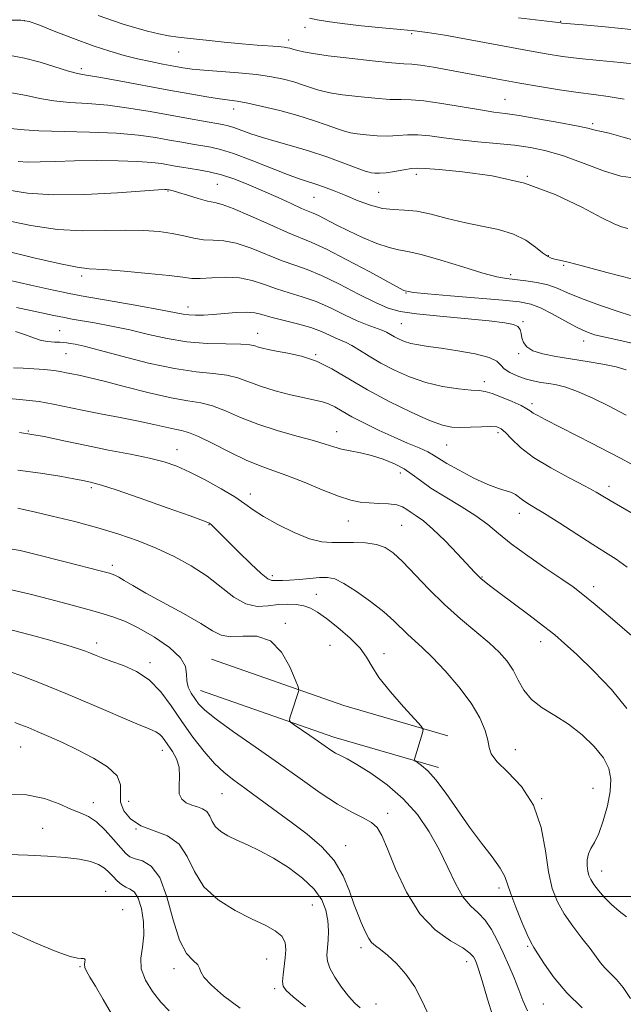
# Model space of a CAD drawing. Extents: x 2102300 to 2105200, y 289800 to 292700.
# Drawn here: x 2103292 to 2103445, y 291973 to 292222 of the extents above; entities that cross this region are included whole.
import ezdxf

# ---------------------------------------------------------------- set-up
doc = ezdxf.new("R2010")
doc.units = 0
doc.header["$MEASUREMENT"] = 0
for name, color, linetype, lineweight in [('BREAKLINE DTM HARD', 7, 'Continuous', 0), ('CONTOUR INDEX', 41, 'Continuous', 13), ('CONTOUR INTERMEDIATE', 44, 'Continuous', 0), ('GRID LINE', 7, 'Continuous', 0), ('SPOT ELEVATION DTM', 2, 'Continuous', 13)]:
    doc.layers.add(name, color=color, linetype=linetype, lineweight=lineweight)

msp = doc.modelspace()

# ---------------------------------------------------------------- linework, layer by layer
at = {"layer": 'BREAKLINE DTM HARD', "extrusion": (-0.1389093172175416, -0.2503118389464612, 0.9581483104788097), "elevation": -364330.399571119, "flags": 128}
msp.add_lwpolyline([(1697409.168419701, 1222868.534722751), (1697444.2793492, 1222874.857374861), (1697471.064415381, 1222881.18002697)], dxfattribs=at)
at = {"layer": 'BREAKLINE DTM HARD', "extrusion": (-0.1378313701937998, -0.2480964663488398, 0.9588798969504568), "elevation": -361413.0136149378, "flags": 128}
msp.add_lwpolyline([(1696814.992455162, 1224551.023338756), (1696850.318121976, 1224557.400796254), (1696877.304328376, 1224563.778253753)], dxfattribs=at)
at = {"layer": 'CONTOUR INDEX', "flags": 128}
for points, elevation in [([(2103418.548, 292222.884), (2103427.207, 292221.94), (2103427.972, 292221.843), (2103429.312, 292221.622), (2103429.584, 292221.591), (2103434.973, 292221.13), (2103440.601, 292220.638), (2103447.188, 292219.972)], 1030), ([(2103289.879, 292203.924), (2103293.739, 292203.2), (2103297.128, 292202.449), (2103300.621, 292201.835), (2103304.679, 292201.457), (2103309.299, 292201.163), (2103314.365, 292200.737), (2103319.73, 292200.026), (2103325.125, 292199.124), (2103334.826, 292197.36), (2103338.656, 292196.681), (2103343.491, 292195.847), (2103344.884, 292195.547), (2103346.305, 292195.107), (2103350.683, 292193.504), (2103353.656, 292192.527), (2103357.1, 292191.547), (2103360.991, 292190.477), (2103365.307, 292189.187), (2103369.919, 292187.625), (2103374.262, 292186.043), (2103377.661, 292184.768), (2103379.658, 292184.038), (2103380.663, 292183.725), (2103381.303, 292183.611), (2103382.12, 292183.526), (2103383.309, 292183.505), (2103384.979, 292183.629), (2103387.147, 292183.943), (2103389.458, 292184.335), (2103391.467, 292184.652), (2103392.996, 292184.771), (2103394.94, 292184.681), (2103398.464, 292184.397), (2103404.359, 292183.877), (2103411.932, 292182.845), (2103420.115, 292180.965), (2103427.919, 292178.099), (2103434.668, 292174.895), (2103439.764, 292172.198), (2103442.873, 292170.624), (2103444.724, 292169.879), (2103446.313, 292169.437)], 1020), ([(2103287.705, 292163.953), (2103295.616, 292162.041), (2103302.321, 292160.478), (2103306.611, 292159.628), (2103309.658, 292159.268), (2103313.228, 292159.025), (2103318.538, 292158.61), (2103324.611, 292158.066), (2103329.922, 292157.518), (2103333.382, 292157.08), (2103335.651, 292156.816), (2103337.828, 292156.777), (2103340.748, 292156.956), (2103344.212, 292157.112), (2103347.759, 292156.946), (2103351.035, 292156.255), (2103354.112, 292155.22), (2103357.169, 292154.118), (2103360.356, 292153.142), (2103363.706, 292152.151), (2103367.225, 292150.922), (2103370.873, 292149.322), (2103374.425, 292147.591), (2103377.612, 292146.061), (2103380.222, 292144.979), (2103383.876, 292143.683), (2103385.106, 292143.133), (2103386.136, 292142.564), (2103387.149, 292141.973), (2103388.301, 292141.368), (2103389.657, 292140.794), (2103391.254, 292140.302), (2103393.174, 292139.919), (2103395.657, 292139.554), (2103398.984, 292139.089), (2103403.227, 292138.435), (2103407.605, 292137.624), (2103411.127, 292136.718), (2103413.11, 292135.773), (2103414.106, 292134.81), (2103414.973, 292133.846), (2103416.381, 292132.904), (2103418.248, 292132.043), (2103420.301, 292131.329), (2103422.321, 292130.807), (2103424.289, 292130.427), (2103426.241, 292130.114), (2103428.255, 292129.771), (2103430.591, 292129.189), (2103433.551, 292128.135), (2103437.319, 292126.461), (2103441.587, 292124.356), (2103445.927, 292122.096)], 1010), ([(2103288.524, 292126.406), (2103292.816, 292126.032), (2103296.92, 292125.539), (2103300.52, 292124.914), (2103307.88, 292123.339), (2103312.534, 292122.442), (2103317.516, 292121.519), (2103322.191, 292120.608), (2103326.046, 292119.757), (2103329.061, 292119.032), (2103331.338, 292118.508), (2103333.076, 292118.177), (2103334.857, 292117.71), (2103337.364, 292116.693), (2103341.033, 292114.88), (2103345.338, 292112.679), (2103349.508, 292110.662), (2103353.007, 292109.23), (2103356.233, 292108.099), (2103359.815, 292106.814), (2103364.158, 292105.069), (2103368.756, 292103.161), (2103372.878, 292101.534), (2103375.998, 292100.524), (2103378.43, 292100.025), (2103380.692, 292099.824), (2103383.157, 292099.724), (2103385.612, 292099.598), (2103387.694, 292099.337), (2103389.164, 292098.861), (2103390.251, 292098.205), (2103391.308, 292097.434), (2103392.652, 292096.543), (2103394.463, 292095.248), (2103396.885, 292093.198), (2103399.934, 292090.23), (2103403.105, 292086.933), (2103407.447, 292082.268), (2103408.41, 292081.254), (2103409.077, 292080.616), (2103409.877, 292079.946), (2103411.238, 292078.895), (2103413.587, 292077.13), (2103421.223, 292071.418), (2103424.968, 292068.572), (2103427.79, 292066.343), (2103430.293, 292064.189), (2103433.378, 292061.339), (2103437.613, 292057.272), (2103442.228, 292052.48), (2103446.117, 292047.71)], 1000), ([(2103289.921, 292077.768), (2103294.658, 292076.684), (2103299.575, 292075.408), (2103304.057, 292074.193), (2103310.576, 292072.448), (2103313.204, 292071.713), (2103315.883, 292070.876), (2103318.839, 292069.734), (2103322.268, 292068.072), (2103326.196, 292065.778), (2103329.976, 292063.141), (2103332.789, 292060.556), (2103334.084, 292058.329), (2103334.364, 292056.424), (2103334.395, 292054.717), (2103334.787, 292053.11), (2103335.517, 292051.598), (2103336.404, 292050.198), (2103337.402, 292048.86), (2103339, 292047.257), (2103341.821, 292044.99), (2103346.258, 292041.796), (2103351.786, 292037.946), (2103357.65, 292033.846), (2103363.205, 292029.875), (2103368.231, 292026.315), (2103372.617, 292023.422), (2103376.271, 292021.356), (2103379.168, 292019.894), (2103381.302, 292018.716), (2103382.75, 292017.441), (2103383.929, 292015.457), (2103385.339, 292012.089), (2103387.39, 292006.985), (2103390.137, 292001.07), (2103393.545, 291995.592), (2103397.469, 291991.524), (2103401.327, 291988.756), (2103404.426, 291986.907), (2103406.272, 291985.626), (2103407.155, 291984.698), (2103407.561, 291983.94), (2103407.925, 291983.084), (2103408.476, 291981.528), (2103409.387, 291978.582), (2103410.758, 291973.906), (2103412.379, 291968.538)], 990), ([(2103289.198, 292010.615), (2103294.051, 292010.434), (2103299.032, 292010.188), (2103303.565, 292009.856), (2103307.195, 292009.419), (2103309.958, 292008.843), (2103312.011, 292008.094), (2103313.521, 292007.158), (2103314.685, 292006.101), (2103315.711, 292005.008), (2103316.766, 292003.964), (2103317.862, 292003.047), (2103318.972, 292002.337), (2103320.067, 292001.811), (2103321.112, 292001.045), (2103322.068, 291999.517), (2103322.878, 291996.888), (2103323.407, 291993.569), (2103323.5, 291990.157), (2103323.124, 291987.109), (2103322.722, 291984.329), (2103322.859, 291981.58), (2103323.94, 291978.703), (2103325.731, 291975.839), (2103327.838, 291973.203), (2103329.956, 291970.95)], 980)]:
    msp.add_lwpolyline(points, dxfattribs=dict(at, elevation=elevation))
at = {"layer": 'CONTOUR INTERMEDIATE', "flags": 128}
for points, elevation in [([(2103311.91, 292223.49), (2103317.972, 292221.429), (2103321.161, 292220.452), (2103324.396, 292219.562), (2103327.338, 292218.849), (2103329.803, 292218.365), (2103332.247, 292218.016), (2103335.284, 292217.67), (2103339.32, 292217.233), (2103343.913, 292216.756), (2103348.414, 292216.326), (2103352.273, 292216.009), (2103357.618, 292215.618), (2103359.082, 292215.47), (2103359.959, 292215.328), (2103360.514, 292215.187), (2103361.612, 292214.856), (2103362.544, 292214.616), (2103364.025, 292214.292), (2103366.456, 292213.864), (2103370.283, 292213.314), (2103375.647, 292212.652), (2103381.48, 292212.001), (2103386.415, 292211.515), (2103389.511, 292211.285), (2103391.548, 292211.157), (2103393.738, 292210.91), (2103397.002, 292210.384), (2103401.106, 292209.645), (2103414.25, 292207.176), (2103418.899, 292206.342), (2103423.941, 292205.483), (2103429.029, 292204.669), (2103433.699, 292203.988), (2103437.666, 292203.477), (2103441.352, 292202.972), (2103445.359, 292202.257)], 1026), ([(2103288.881, 292222.353), (2103292.257, 292222.344), (2103294.388, 292222.009), (2103296.848, 292221.123), (2103300.79, 292219.571), (2103305.694, 292217.67), (2103310.623, 292215.845), (2103314.851, 292214.427), (2103318.49, 292213.371), (2103321.862, 292212.536), (2103325.199, 292211.809), (2103328.367, 292211.178), (2103331.138, 292210.656), (2103333.435, 292210.249), (2103335.76, 292209.921), (2103338.765, 292209.625), (2103347.551, 292208.966), (2103352.078, 292208.529), (2103355.86, 292207.984), (2103358.943, 292207.35), (2103361.531, 292206.657), (2103363.8, 292205.94), (2103365.808, 292205.256), (2103367.583, 292204.666), (2103369.236, 292204.207), (2103371.192, 292203.818), (2103373.956, 292203.413), (2103377.804, 292202.943), (2103382.09, 292202.502), (2103385.936, 292202.219), (2103388.78, 292202.161), (2103391.312, 292202.13), (2103394.535, 292201.866), (2103399.102, 292201.201), (2103408.916, 292199.531), (2103412.328, 292199.011), (2103415.23, 292198.615), (2103418.722, 292198.104), (2103423.518, 292197.315), (2103428.79, 292196.382), (2103433.323, 292195.515), (2103436.2, 292194.881), (2103437.687, 292194.485), (2103438.346, 292194.292), (2103438.762, 292194.229), (2103439.607, 292194.086), (2103441.58, 292193.616), (2103445.128, 292192.656), (2103454.506, 292190.031)], 1024), ([(2103365.585, 292222.842), (2103367.481, 292222.439), (2103370.134, 292221.968), (2103373.851, 292221.448), (2103378.725, 292220.909), (2103383.992, 292220.398), (2103388.673, 292219.972), (2103392.177, 292219.639), (2103395.463, 292219.222), (2103399.875, 292218.496), (2103406.282, 292217.329), (2103420.438, 292214.679), (2103425.586, 292213.757), (2103429.748, 292213.11), (2103434.018, 292212.587), (2103439.148, 292212.066), (2103444.506, 292211.55), (2103449.117, 292211.068)], 1028), ([(2103289.702, 292213.387), (2103293.25, 292212.708), (2103297.202, 292211.628), (2103304.392, 292209.385), (2103306.672, 292208.785), (2103308.852, 292208.384), (2103312.121, 292207.843), (2103317.28, 292206.919), (2103329.863, 292204.59), (2103335.201, 292203.619), (2103339.452, 292202.879), (2103342.675, 292202.364), (2103347.203, 292201.734), (2103349.889, 292201.251), (2103353.63, 292200.442), (2103358.05, 292199.365), (2103362.548, 292198.127), (2103366.602, 292196.843), (2103370.003, 292195.657), (2103372.622, 292194.717), (2103374.447, 292194.123), (2103375.927, 292193.772), (2103377.63, 292193.512), (2103379.962, 292193.235), (2103382.7, 292193.003), (2103385.458, 292192.924), (2103387.964, 292193.052), (2103390.385, 292193.232), (2103393.001, 292193.259), (2103396.049, 292192.986), (2103399.601, 292192.504), (2103403.69, 292191.964), (2103408.275, 292191.483), (2103413.029, 292191.04), (2103417.557, 292190.582), (2103421.616, 292190.028), (2103425.596, 292189.192), (2103430.041, 292187.861), (2103435.235, 292185.969), (2103440.424, 292184.03), (2103444.589, 292182.703), (2103447.063, 292182.428)], 1022), ([(2103287.067, 292195.105), (2103293.15, 292194.49), (2103296.851, 292194.285), (2103309.745, 292193.941), (2103316.608, 292193.631), (2103322.158, 292193.136), (2103326.499, 292192.524), (2103330.046, 292191.895), (2103333.146, 292191.334), (2103335.887, 292190.855), (2103340.485, 292190.088), (2103342.949, 292189.52), (2103346.27, 292188.474), (2103350.763, 292186.801), (2103359.976, 292183.184), (2103362.941, 292182.1), (2103366.86, 292180.819), (2103369.114, 292180.016), (2103371.781, 292178.995), (2103374.743, 292177.803), (2103377.877, 292176.519), (2103381.032, 292175.354), (2103384.056, 292174.552), (2103386.866, 292174.251), (2103389.68, 292174.156), (2103392.79, 292173.866), (2103396.412, 292173.095), (2103400.468, 292172.023), (2103404.804, 292170.947), (2103409.243, 292170.065), (2103413.516, 292169.194), (2103417.333, 292168.052), (2103420.458, 292166.475), (2103422.891, 292164.753), (2103424.688, 292163.296), (2103425.94, 292162.403), (2103426.884, 292161.949), (2103427.792, 292161.702), (2103429.014, 292161.43), (2103431.208, 292160.905), (2103435.107, 292159.9), (2103441.03, 292158.317), (2103447.637, 292156.576)], 1018), ([(2103291.615, 292186.478), (2103294.058, 292186.311), (2103297.194, 292186.346), (2103301.117, 292186.5), (2103305.883, 292186.655), (2103311.405, 292186.714), (2103317.019, 292186.661), (2103321.915, 292186.498), (2103325.493, 292186.238), (2103327.988, 292185.922), (2103331.466, 292185.308), (2103333.119, 292185.028), (2103337.368, 292184.374), (2103340.122, 292183.86), (2103343.225, 292183.079), (2103346.606, 292181.957), (2103350.186, 292180.554), (2103353.883, 292178.965), (2103357.565, 292177.304), (2103360.909, 292175.768), (2103363.539, 292174.574), (2103365.244, 292173.846), (2103366.463, 292173.342), (2103367.794, 292172.725), (2103372.303, 292170.406), (2103375.451, 292168.851), (2103379.029, 292167.203), (2103382.62, 292165.699), (2103385.735, 292164.601), (2103388.128, 292164.041), (2103390.528, 292163.64), (2103393.907, 292162.889), (2103398.861, 292161.455), (2103404.492, 292159.7), (2103409.53, 292158.16), (2103413.05, 292157.235), (2103415.524, 292156.783), (2103420.409, 292156.218), (2103423.277, 292155.777), (2103426.009, 292155.151), (2103428.421, 292154.291), (2103431.033, 292153.153), (2103434.544, 292151.694), (2103439.356, 292149.931), (2103444.68, 292148.136), (2103449.435, 292146.64)], 1016), ([(2103288.713, 292179.26), (2103293.991, 292178.424), (2103300.503, 292177.979), (2103308.549, 292178.075), (2103316.783, 292178.506), (2103327.266, 292179.245), (2103328.842, 292179.341), (2103329.263, 292179.348), (2103329.972, 292179.252), (2103330.251, 292179.201), (2103330.927, 292179.024), (2103332.318, 292178.606), (2103334.585, 292177.892), (2103337.25, 292177.074), (2103339.682, 292176.408), (2103341.501, 292176.024), (2103343.358, 292175.565), (2103346.158, 292174.551), (2103350.462, 292172.689), (2103355.456, 292170.436), (2103359.98, 292168.434), (2103366.147, 292165.944), (2103369.82, 292164.243), (2103375.055, 292161.545), (2103380.82, 292158.451), (2103388.396, 292154.331), (2103389.522, 292153.737), (2103389.806, 292153.61), (2103390.599, 292153.446), (2103392.038, 292153.264), (2103395.457, 292152.925), (2103401.34, 292152.401), (2103414.623, 292151.252), (2103418.879, 292150.827), (2103421.706, 292150.296), (2103424.192, 292149.36), (2103427.157, 292147.842), (2103430.367, 292146.054), (2103433.32, 292144.428), (2103435.698, 292143.289), (2103437.91, 292142.513), (2103440.55, 292141.869), (2103444.033, 292141.14), (2103448.066, 292140.17)], 1014), ([(2103287.914, 292171.658), (2103294.808, 292170.242), (2103301.554, 292169.239), (2103307.896, 292168.876), (2103313.714, 292168.929), (2103318.92, 292169.058), (2103323.456, 292168.989), (2103327.369, 292168.695), (2103330.733, 292168.215), (2103333.636, 292167.607), (2103336.223, 292167.021), (2103338.652, 292166.626), (2103341.094, 292166.5), (2103343.781, 292166.34), (2103346.958, 292165.748), (2103350.748, 292164.472), (2103358.575, 292161.276), (2103361.817, 292160.12), (2103364.952, 292159.034), (2103368.608, 292157.536), (2103373.166, 292155.325), (2103378.02, 292152.828), (2103382.316, 292150.65), (2103385.547, 292149.24), (2103388.596, 292148.413), (2103392.692, 292147.824), (2103398.607, 292147.201), (2103411.161, 292146.001), (2103415.1, 292145.565), (2103417.333, 292145.146), (2103418.455, 292144.599), (2103419, 292143.811), (2103419.259, 292142.822), (2103419.46, 292141.709), (2103419.84, 292140.551), (2103420.676, 292139.437), (2103422.254, 292138.456), (2103424.772, 292137.668), (2103428.071, 292137.013), (2103436.002, 292135.754), (2103439.96, 292135.069), (2103443.353, 292134.356), (2103445.938, 292133.589)], 1012), ([(2103288.865, 292156.411), (2103294.851, 292155.073), (2103299.416, 292154.066), (2103302.568, 292153.387), (2103304.594, 292152.964), (2103305.93, 292152.697), (2103307.584, 292152.399), (2103315.988, 292150.933), (2103322.226, 292149.831), (2103327.759, 292148.827), (2103333.448, 292147.733), (2103334.948, 292147.527), (2103336.598, 292147.445), (2103338.613, 292147.481), (2103341.075, 292147.647), (2103343.977, 292147.924), (2103346.968, 292148.185), (2103349.608, 292148.275), (2103351.631, 292148.077), (2103353.478, 292147.617), (2103355.763, 292146.959), (2103362.46, 292145.269), (2103365.843, 292144.308), (2103368.555, 292143.325), (2103370.63, 292142.406), (2103372.231, 292141.65), (2103374.811, 292140.556), (2103376.312, 292139.78), (2103378.267, 292138.586), (2103380.72, 292137.047), (2103383.666, 292135.3), (2103387.089, 292133.489), (2103390.914, 292131.79), (2103395.049, 292130.384), (2103399.336, 292129.409), (2103403.333, 292128.809), (2103406.532, 292128.486), (2103408.631, 292128.318), (2103410.165, 292128.1), (2103411.875, 292127.607), (2103414.272, 292126.699), (2103416.939, 292125.576), (2103419.224, 292124.522), (2103420.662, 292123.749), (2103421.538, 292123.175), (2103422.319, 292122.644), (2103423.458, 292121.991), (2103425.336, 292121.013), (2103437.253, 292114.946), (2103441.515, 292112.75), (2103444.64, 292111.106), (2103447.077, 292109.781)], 1008), ([(2103291.188, 292149.399), (2103296.353, 292148.309), (2103300.638, 292147.418), (2103303.392, 292146.863), (2103305.354, 292146.498), (2103310.991, 292145.511), (2103315.268, 292144.703), (2103319.96, 292143.713), (2103324.684, 292142.6), (2103329.463, 292141.539), (2103334.422, 292140.731), (2103339.556, 292140.314), (2103344.337, 292140.159), (2103348.107, 292140.074), (2103350.424, 292139.904), (2103351.704, 292139.653), (2103352.578, 292139.362), (2103353.608, 292139.062), (2103355.073, 292138.736), (2103357.186, 292138.359), (2103360.075, 292137.871), (2103363.546, 292137.091), (2103367.326, 292135.804), (2103371.233, 292133.862), (2103380.284, 292128.557), (2103385.803, 292125.6), (2103391.344, 292122.87), (2103396.04, 292120.761), (2103399.304, 292119.549), (2103401.64, 292119.055), (2103403.831, 292118.981), (2103406.441, 292119.065), (2103409.168, 292119.181), (2103411.494, 292119.234), (2103413.062, 292119.117), (2103414.172, 292118.661), (2103415.284, 292117.684), (2103416.83, 292116.062), (2103419.111, 292113.91), (2103422.398, 292111.399), (2103426.758, 292108.725), (2103431.443, 292106.174), (2103435.501, 292104.054), (2103438.294, 292102.544), (2103440.434, 292101.31), (2103442.85, 292099.887), (2103449.891, 292095.802)], 1006), ([(2103290.958, 292143.337), (2103293.732, 292142.415), (2103295.729, 292141.635), (2103297.417, 292141.07), (2103299.146, 292140.76), (2103300.816, 292140.634), (2103302.212, 292140.587), (2103303.201, 292140.534), (2103303.98, 292140.445), (2103304.83, 292140.307), (2103306.087, 292140.074), (2103308.322, 292139.573), (2103312.161, 292138.599), (2103317.926, 292137.063), (2103324.716, 292135.335), (2103331.322, 292133.904), (2103336.782, 292133.107), (2103341.1, 292132.697), (2103344.526, 292132.28), (2103347.35, 292131.549), (2103353.086, 292129.426), (2103356.814, 292128.302), (2103360.766, 292127.284), (2103364.294, 292126.475), (2103366.919, 292125.924), (2103368.834, 292125.485), (2103370.401, 292124.959), (2103371.97, 292124.18), (2103373.842, 292123.102), (2103376.309, 292121.714), (2103379.541, 292120.035), (2103383.243, 292118.231), (2103386.998, 292116.5), (2103390.432, 292115.007), (2103393.335, 292113.774), (2103395.536, 292112.787), (2103397.018, 292111.984), (2103398.384, 292111.114), (2103400.389, 292109.877), (2103403.531, 292108.105), (2103407.271, 292106.15), (2103410.81, 292104.493), (2103413.52, 292103.481), (2103415.448, 292102.925), (2103416.81, 292102.503), (2103417.818, 292101.956), (2103419.568, 292100.58), (2103420.728, 292099.829), (2103422.486, 292098.785), (2103425.204, 292097.129), (2103429.047, 292094.69), (2103433.404, 292091.889), (2103437.468, 292089.296), (2103440.666, 292087.297), (2103443.357, 292085.556), (2103446.134, 292083.553)], 1004), ([(2103290.41, 292134.116), (2103292.843, 292134.004), (2103295.551, 292133.856), (2103298.263, 292133.653), (2103300.625, 292133.416), (2103302.396, 292133.158), (2103303.81, 292132.882), (2103305.215, 292132.585), (2103306.984, 292132.234), (2103309.572, 292131.677), (2103313.455, 292130.731), (2103318.845, 292129.314), (2103324.879, 292127.749), (2103330.428, 292126.458), (2103334.662, 292125.717), (2103337.945, 292125.213), (2103340.945, 292124.487), (2103344.233, 292123.205), (2103348.014, 292121.537), (2103352.403, 292119.778), (2103357.371, 292118.176), (2103362.332, 292116.796), (2103366.555, 292115.656), (2103369.539, 292114.76), (2103371.69, 292114.064), (2103373.638, 292113.513), (2103375.895, 292113.037), (2103378.485, 292112.524), (2103381.312, 292111.849), (2103384.255, 292110.921), (2103387.095, 292109.775), (2103389.592, 292108.479), (2103391.64, 292107.074), (2103393.693, 292105.483), (2103396.341, 292103.602), (2103399.953, 292101.378), (2103404.012, 292098.969), (2103407.778, 292096.581), (2103410.764, 292094.343), (2103413.488, 292092.059), (2103416.718, 292089.454), (2103420.944, 292086.385), (2103425.531, 292083.232), (2103429.562, 292080.508), (2103432.45, 292078.507), (2103434.919, 292076.633), (2103438.018, 292074.075), (2103442.425, 292070.326), (2103447.313, 292066.124)], 1002), ([(2103291.933, 292117.663), (2103298.206, 292116.679), (2103303.654, 292115.542), (2103308.95, 292114.364), (2103314.556, 292113.238), (2103320.08, 292112.183), (2103324.92, 292111.2), (2103328.692, 292110.252), (2103331.881, 292109.15), (2103335.194, 292107.664), (2103339.101, 292105.669), (2103343.145, 292103.436), (2103346.635, 292101.339), (2103349.14, 292099.633), (2103351.257, 292098.104), (2103353.841, 292096.418), (2103357.476, 292094.379), (2103361.647, 292092.326), (2103365.567, 292090.736), (2103368.665, 292089.947), (2103371.24, 292089.753), (2103373.807, 292089.815), (2103376.729, 292089.834), (2103379.762, 292089.683), (2103382.512, 292089.279), (2103384.732, 292088.508), (2103386.772, 292087.146), (2103389.133, 292084.936), (2103395.826, 292077.949), (2103399.807, 292074.029), (2103403.881, 292070.402), (2103411.099, 292064.354), (2103413.703, 292061.934), (2103415.672, 292059.705), (2103417.201, 292057.415), (2103418.513, 292054.894), (2103419.948, 292052.311), (2103421.876, 292049.916), (2103424.554, 292047.861), (2103427.792, 292045.902), (2103431.291, 292043.697), (2103434.742, 292041.012), (2103437.813, 292038.05), (2103440.162, 292035.121), (2103441.536, 292032.424), (2103442.033, 292029.71), (2103441.837, 292026.616), (2103441.133, 292022.946), (2103440.112, 292019.173), (2103438.965, 292015.937), (2103437.87, 292013.689), (2103436.949, 292012.138), (2103436.31, 292010.802), (2103436.025, 292009.318), (2103436.02, 292007.776), (2103436.184, 292006.384), (2103436.447, 292005.27), (2103436.902, 292004.246), (2103437.682, 292003.048), (2103438.881, 292001.489), (2103440.428, 291999.707), (2103442.215, 291997.917), (2103444.117, 291996.289), (2103445.962, 291994.806)], 998.0000000000001), ([(2103291.513, 292108.156), (2103297.303, 292107.378), (2103302.158, 292106.601), (2103305.779, 292105.952), (2103308.007, 292105.52), (2103310.002, 292105.091), (2103310.897, 292104.886), (2103312.761, 292104.344), (2103316.497, 292103.119), (2103322.536, 292101.036), (2103329.435, 292098.61), (2103335.281, 292096.53), (2103338.657, 292095.297), (2103340.133, 292094.66), (2103340.778, 292094.183), (2103341.524, 292093.461), (2103347.548, 292087.412), (2103350.64, 292084.383), (2103353.297, 292081.925), (2103354.994, 292080.613), (2103355.978, 292080.182), (2103356.684, 292080.16), (2103358.706, 292080.172), (2103360.473, 292080.25), (2103362.902, 292080.44), (2103365.614, 292080.681), (2103368.113, 292080.889), (2103370.085, 292080.938), (2103371.941, 292080.555), (2103374.275, 292079.426), (2103377.467, 292077.375), (2103381.058, 292074.782), (2103384.377, 292072.163), (2103386.918, 292069.93), (2103390.482, 292066.478), (2103394.135, 292063.192), (2103396.702, 292060.698), (2103399.973, 292057.226), (2103403.471, 292053.155), (2103406.568, 292049.021), (2103408.771, 292045.289), (2103410.129, 292042.13), (2103410.826, 292039.64), (2103411.134, 292037.808), (2103411.665, 292036.196), (2103413.121, 292034.258), (2103415.919, 292031.526), (2103419.343, 292027.847), (2103422.395, 292023.148), (2103424.332, 292017.504), (2103425.43, 292011.589), (2103426.223, 292006.225), (2103427.17, 292002.009), (2103428.45, 291998.638), (2103430.171, 291995.582), (2103432.353, 291992.45), (2103434.678, 291989.409), (2103436.74, 291986.765), (2103439.413, 291983.17), (2103440.532, 291981.84), (2103441.866, 291980.507), (2103443.423, 291978.929), (2103445.156, 291976.861), (2103446.997, 291974.132)], 996), ([(2103291.501, 292098.474), (2103292.927, 292098.179), (2103295.712, 292097.551), (2103300.271, 292096.485), (2103305.952, 292095.088), (2103311.834, 292093.521), (2103317.19, 292091.903), (2103322.057, 292090.195), (2103326.666, 292088.316), (2103331.184, 292086.199), (2103335.523, 292083.835), (2103339.534, 292081.226), (2103346.349, 292075.956), (2103349.372, 292074.22), (2103352.285, 292073.585), (2103355.067, 292073.7), (2103357.667, 292074.043), (2103360.043, 292074.183), (2103362.179, 292074.059), (2103364.066, 292073.697), (2103365.759, 292073.091), (2103367.561, 292072.084), (2103369.836, 292070.482), (2103372.774, 292068.195), (2103375.868, 292065.544), (2103378.434, 292062.956), (2103380.049, 292060.698), (2103381.327, 292058.41), (2103383.145, 292055.573), (2103386.069, 292051.907), (2103389.435, 292048.073), (2103392.273, 292044.968), (2103393.845, 292043.212), (2103394.35, 292042.311), (2103394.221, 292041.495), (2103392.216, 292034.79), (2103392.176, 292034.554), (2103392.357, 292034.342), (2103392.914, 292033.973), (2103393.976, 292033.244), (2103395.557, 292031.87), (2103397.645, 292029.542), (2103400.202, 292026.094), (2103403.092, 292021.928), (2103406.151, 292017.583), (2103409.186, 292013.539), (2103411.89, 292010.022), (2103413.925, 292007.196), (2103415.102, 292005.081), (2103415.823, 292003.13), (2103416.638, 292000.654), (2103417.937, 291997.228), (2103419.469, 291993.489), (2103420.826, 291990.342), (2103421.738, 291988.39), (2103422.495, 291987.038), (2103423.53, 291985.393), (2103425.206, 291982.776), (2103427.63, 291979.367), (2103430.837, 291975.56), (2103434.731, 291971.747)], 994), ([(2103288.605, 292088.35), (2103292.108, 292087.732), (2103295.468, 292086.947), (2103303.873, 292084.778), (2103312.427, 292082.603), (2103314.785, 292081.976), (2103316.103, 292081.527), (2103317.121, 292080.998), (2103318.514, 292080.154), (2103320.696, 292078.852), (2103324.016, 292076.967), (2103333.588, 292071.753), (2103337.953, 292069.264), (2103340.954, 292067.403), (2103343.17, 292066.261), (2103345.513, 292065.852), (2103348.641, 292066.032), (2103352.216, 292066.013), (2103355.647, 292064.847), (2103358.448, 292061.957), (2103360.53, 292058.248), (2103361.91, 292054.995), (2103362.631, 292053.15), (2103362.858, 292052.361), (2103362.787, 292051.951), (2103362.277, 292050.468), (2103361.416, 292047.859), (2103360.595, 292045.304), (2103360.447, 292044.648), (2103360.731, 292044.178), (2103361.69, 292043.491), (2103365.644, 292040.81), (2103367.803, 292039.323), (2103369.552, 292038.093), (2103370.953, 292037.128), (2103372.172, 292036.372), (2103373.418, 292035.723), (2103375.069, 292034.879), (2103377.543, 292033.493), (2103381.083, 292031.296), (2103385.23, 292028.347), (2103389.352, 292024.784), (2103392.936, 292020.749), (2103395.95, 292016.392), (2103398.484, 292011.864), (2103400.641, 292007.356), (2103402.575, 292003.23), (2103404.453, 291999.89), (2103406.396, 291997.566), (2103408.334, 291995.805), (2103410.151, 291993.981), (2103411.766, 291991.609), (2103413.239, 291988.759), (2103414.663, 291985.641), (2103416.099, 291982.447), (2103417.475, 291979.302), (2103418.688, 291976.314), (2103419.718, 291973.553), (2103420.885, 291970.939)], 992), ([(2103290.08, 292067.509), (2103294.63, 292066.355), (2103299.635, 292064.986), (2103303.995, 292063.734), (2103306.9, 292062.846), (2103308.692, 292062.231), (2103309.998, 292061.712), (2103311.378, 292061.137), (2103313.107, 292060.45), (2103315.387, 292059.618), (2103318.322, 292058.573), (2103321.615, 292057.098), (2103324.868, 292054.94), (2103327.786, 292051.94), (2103330.48, 292048.315), (2103333.163, 292044.378), (2103335.98, 292040.437), (2103338.814, 292036.791), (2103341.479, 292033.732), (2103343.885, 292031.424), (2103346.316, 292029.491), (2103349.153, 292027.428), (2103352.663, 292024.855), (2103360.852, 292018.806), (2103364.943, 292015.756), (2103368.669, 292012.606), (2103371.768, 292009.137), (2103374.059, 292005.251), (2103375.693, 292001.333), (2103376.901, 291997.889), (2103377.881, 291995.292), (2103378.695, 291993.387), (2103379.375, 291991.883), (2103379.964, 291990.546), (2103380.566, 291989.355), (2103381.298, 291988.341), (2103382.276, 291987.477), (2103383.599, 291986.502), (2103385.367, 291985.097), (2103387.601, 291983.012), (2103390.026, 291980.288), (2103392.292, 291977.035), (2103394.166, 291973.396), (2103395.882, 291969.642)], 988), ([(2103287.407, 292057.749), (2103292.284, 292056.012), (2103297.685, 292053.931), (2103303.71, 292051.479), (2103310.28, 292048.709), (2103321.695, 292043.823), (2103324.875, 292042.491), (2103326.556, 292041.749), (2103327.439, 292041.194), (2103328.126, 292040.484), (2103328.84, 292039.526), (2103330.794, 292036.741), (2103331.831, 292034.894), (2103332.494, 292032.757), (2103332.585, 292030.392), (2103332.437, 292028.058), (2103332.512, 292026.065), (2103333.163, 292024.643), (2103334.285, 292023.715), (2103335.662, 292023.121), (2103337.089, 292022.696), (2103338.408, 292022.231), (2103339.473, 292021.51), (2103340.213, 292020.39), (2103340.859, 292019.03), (2103341.716, 292017.667), (2103343.036, 292016.476), (2103344.847, 292015.395), (2103347.125, 292014.305), (2103349.84, 292013.083), (2103352.959, 292011.591), (2103356.443, 292009.69), (2103360.181, 292007.301), (2103363.762, 292004.593), (2103366.703, 292001.796), (2103368.644, 291999.094), (2103369.727, 291996.475), (2103370.218, 291993.882), (2103370.358, 291991.296), (2103370.288, 291988.863), (2103369.986, 291985.1), (2103370.11, 291983.567), (2103370.733, 291981.781), (2103372.001, 291979.487), (2103373.684, 291976.979), (2103375.454, 291974.684), (2103377.038, 291972.939), (2103378.377, 291971.717)], 986), ([(2103290.747, 292044.088), (2103292.285, 292043.538), (2103294.13, 292042.819), (2103296.458, 292041.858), (2103299.394, 292040.598), (2103302.853, 292039.039), (2103306.701, 292037.195), (2103310.708, 292035.099), (2103314.275, 292032.851), (2103316.708, 292030.567), (2103317.583, 292028.337), (2103317.564, 292026.141), (2103317.582, 292023.935), (2103318.406, 292021.714), (2103320.144, 292019.645), (2103322.737, 292017.94), (2103329.479, 292015.329), (2103332.442, 292013.292), (2103334.528, 292010.135), (2103336.347, 292006.304), (2103338.763, 292002.462), (2103342.365, 291999.153), (2103346.65, 291996.452), (2103350.843, 291994.316), (2103354.295, 291992.665), (2103356.866, 291991.275), (2103358.541, 291989.886), (2103359.355, 291988.285), (2103359.539, 291986.449), (2103359.372, 291984.402), (2103358.856, 291980.12), (2103358.724, 291978.419), (2103358.855, 291977.248), (2103359.619, 291976.151), (2103361.44, 291974.525), (2103364.537, 291971.985)], 984), ([(2103282.192, 292026.263), (2103293.705, 292025.747), (2103298.27, 292024.824), (2103301.983, 292023.463), (2103304.971, 292022.142), (2103307.388, 292021.178), (2103309.482, 292020.257), (2103311.531, 292018.904), (2103313.716, 292016.823), (2103315.843, 292014.424), (2103317.625, 292012.298), (2103318.896, 292010.888), (2103319.975, 292010.066), (2103321.306, 292009.56), (2103323.193, 292009.006), (2103325.398, 292007.682), (2103327.543, 292004.772), (2103329.355, 291999.851), (2103330.96, 291994.054), (2103332.588, 291988.902), (2103334.367, 291985.552), (2103336.024, 291983.696), (2103337.184, 291982.659), (2103337.653, 291981.831), (2103337.946, 291980.864), (2103338.756, 291979.476), (2103340.657, 291977.444), (2103343.742, 291974.795), (2103347.985, 291971.617)], 982), ([(2103289.399, 291991.148), (2103295.75, 291988.302), (2103301.237, 291985.999), (2103304.771, 291984.743), (2103306.674, 291984.3), (2103307.621, 291984.253), (2103308.18, 291984.243), (2103308.488, 291984.143), (2103308.577, 291983.887), (2103308.503, 291983.425), (2103308.418, 291982.775), (2103308.503, 291981.973), (2103308.922, 291980.989), (2103309.79, 291979.519), (2103311.208, 291977.194), (2103313.175, 291973.863), (2103315.275, 291970.239)], 978)]:
    msp.add_lwpolyline(points, dxfattribs=dict(at, elevation=elevation))
at = {"layer": 'GRID LINE', "flags": 128}
msp.add_lwpolyline([(2105000, 292000), (2102500, 292000)], dxfattribs=at)
at = {"layer": 'SPOT ELEVATION DTM'}
for p in [(2103293.2, 292222.18, 1023.9), (2103364.4, 292220.5, 1027.4), (2103429.26, 292222.05, 1030.1), (2103391.44, 292218.9, 1027.7), (2103360.26, 292217.32, 1026.5), (2103332.36, 292214.21, 1025.2), (2103307.67, 292210.02, 1022.4), (2103415.15, 292202.21, 1024.9), (2103346.33, 292199.75, 1021.4), (2103437.41, 292196.03, 1024.3), (2103392.65, 292183.23, 1019.6), (2103342.15, 292180.66, 1015), (2103420.8, 292182.74, 1020), (2103329.63, 292178.99, 1013.9), (2103383.14, 292178.66, 1019), (2103366.68, 292177.39, 1017.1), (2103426.12, 292162.57, 1018.1), (2103430.07, 292160.08, 1017.8), (2103307.76, 292157.4, 1009.6), (2103416.58, 292157.79, 1016.4), (2103390.01, 292153.06, 1013.9), (2103334.69, 292149.56, 1008.6), (2103419.76, 292145.84, 1012.2), (2103302.14, 292143.57, 1004.9), (2103388.89, 292145.31, 1011), (2103352.4, 292142.84, 1006.7), (2103435.15, 292140.92, 1013.4), (2103303.75, 292137.67, 1003.1), (2103367.12, 292137.46, 1006.1), (2103418.65, 292137.72, 1011.8), (2103409.9, 292130.58, 1008.5), (2103422.01, 292125.04, 1008.4), (2103294.18, 292118.06, 998), (2103372.4, 292117.91, 1002.7), (2103413.35, 292117.69, 1005.6), (2103331.93, 292113.34, 998.7), (2103400.35, 292114.55, 1005.1), (2103388.56, 292107.45, 1001.4), (2103310.16, 292103.7, 995.7), (2103441.53, 292104.05, 1006.5), (2103350.52, 292102.07, 998.5), (2103418.83, 292097.2, 1003.4), (2103340.02, 292094.3, 995.9), (2103375.37, 292095.27, 999.2), (2103388.96, 292094.17, 999), (2103315.5, 292083.97, 992.4), (2103356.13, 292081.41, 996.4), (2103409.34, 292081.05, 1000.1), (2103437.67, 292078.58, 1002.5), (2103367.24, 292076.63, 995), (2103359.43, 292069.29, 992.2), (2103311.57, 292064.27, 988.5), (2103370.72, 292063.72, 992.4), (2103424.19, 292064.59, 999.4), (2103384.42, 292061.57, 994.7), (2103325.11, 292059.31, 988.4), (2103292.25, 292037.94, 983.1), (2103328.21, 292037.07, 985.4), (2103417.75, 292037.21, 996.9), (2103343.34, 292026.03, 987.1), (2103437.49, 292027.43, 996.8000000000001), (2103310.69, 292023.82, 982.6), (2103319.62, 292024.15, 984.9), (2103424.45, 292024.79, 996), (2103385.42, 292021.04, 990.5), (2103297.83, 292017.28, 981), (2103321.54, 292017.08, 984), (2103374.75, 292012.87, 988.7), (2103439.67, 292006.44, 998.7), (2103313.83, 292001.29, 978.8000000000001), (2103413.63, 292002.14, 993.6), (2103318.1, 291996.6, 978.6), (2103366.27, 291997.82, 985.1), (2103378.59, 291987.02, 987.6), (2103420.94, 291987.32, 993.8000000000001), (2103354.7, 291984.1, 983.1), (2103405.43, 291983.43, 989.4), (2103307.32, 291982.16, 977.9), (2103331.12, 291981.69, 981.5), (2103356.73, 291976.6, 983.7), (2103382.45, 291972.72, 986.8000000000001), (2103424.87, 291972.74, 993.1)]:
    msp.add_point(p, dxfattribs=at)

doc.saveas('drawing.dxf')
